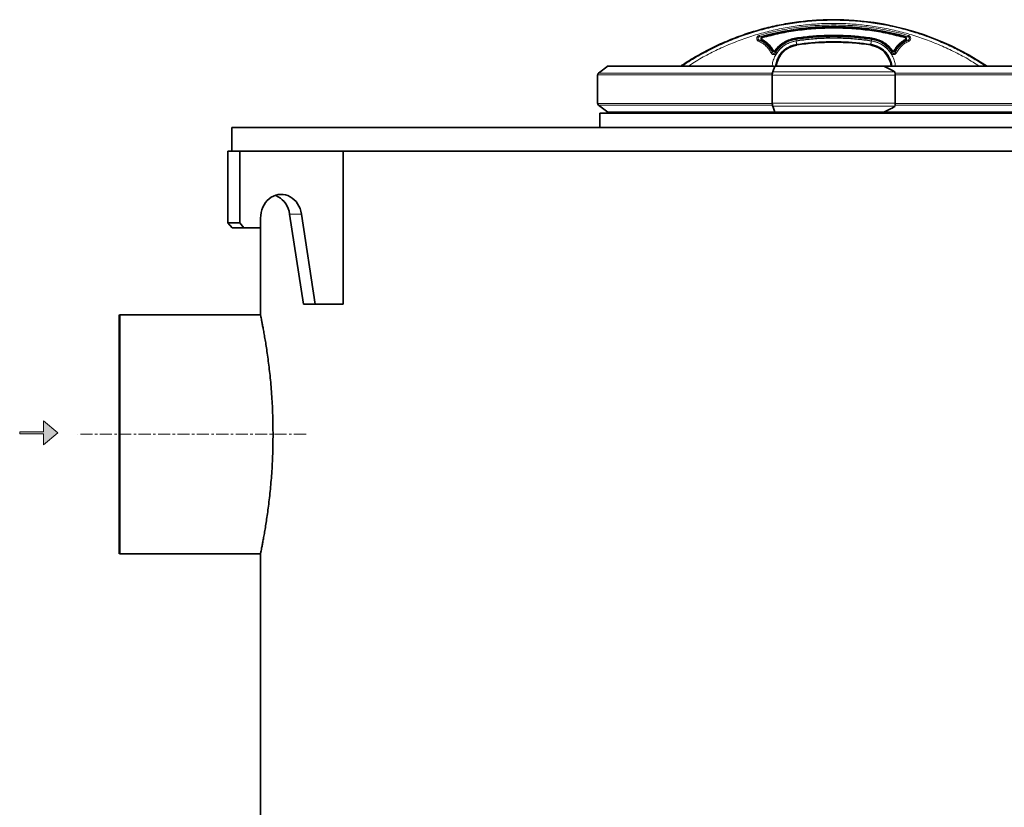
# Model space of a CAD drawing. Units: millimetres. Extents: x 325 to 7546, y 307 to 4775.
# Drawn here: x 325 to 1356, y 3634 to 4458 of the extents above; entities that cross this region are included whole.
import ezdxf

# ---------------------------------------------------------------- set-up
doc = ezdxf.new("R2010")
doc.units = ezdxf.units.MM
doc.linetypes.add('CENTERX2', pattern=[20.32, 12.7, -2.54, 2.54, -2.54])
doc.layers.add('AM_0', color=7, linetype='Continuous', lineweight=50)

# ---------------------------------------------------------------- blocks, each defined once
blk = doc.blocks.new('kleiner schwarzer Pfeil')
at = {"linetype": 'Continuous'}
blk.add_hatch(color=7, dxfattribs=at).paths.add_polyline_path([(-339.88, 63.45), (-338.38, 62.2), (-338.38, 63.35), (-335.88, 63.35), (-335.88, 63.55), (-338.38, 63.55), (-338.38, 64.7)], flags=0)
at = {"color": 7, "linetype": 'Continuous', "lineweight": 18}
for p, q in [((-339.88, 63.45), (-338.38, 64.7)), ((-338.38, 64.7), (-338.38, 63.55)), ((-338.38, 62.2), (-339.88, 63.45)), ((-338.38, 63.55), (-335.88, 63.55)), ((-335.88, 63.35), (-338.38, 63.35)), ((-338.38, 63.35), (-338.38, 62.2)), ((-335.88, 63.55), (-335.88, 63.35))]:
    blk.add_line(p, q, dxfattribs=at)

msp = doc.modelspace()

# ---------------------------------------------------------------- linework, layer by layer
at = {"color": 8, "linetype": 'Continuous', "lineweight": 18}
for p, q in [((1177.3, 4457.7), (1177.3, 4457.1)), ((1102.1, 4436.2), (1099.3, 4436.4)), ((1099.6, 4439.9), (1102.5, 4439.6)), ((1137.6, 4437.7), (1137.5, 4438.7)), ((1137.6, 4437.7), (1137.7, 4437.1)), ((1138.5, 4432), (1138.5, 4431.5)), ((1138.6, 4431.2), (1138.5, 4431.5)), ((1216, 4431.5), (1216.1, 4432)), ((1216, 4431.5), (1216, 4431.2)), ((1216.9, 4437.7), (1217.1, 4438.7)), ((1216.9, 4437.7), (1216.9, 4437.1)), ((1254.9, 4439.9), (1252.1, 4439.6)), ((1255.2, 4436.4), (1252.5, 4436.2)), ((1113, 4423.5), (1113.4, 4425.1)), ((1116.5, 4425), (1116.2, 4423.4)), ((1238.3, 4423.4), (1238, 4425)), ((1241.2, 4425.1), (1241.6, 4423.5)), ((931, 4401.7), (1113.1, 4401.7)), ((1113.4, 4403), (1241.2, 4403)), ((1241.5, 4401.7), (1423.5, 4401.7)), ((930.2, 4400.1), (1113, 4400.1)), ((1241.6, 4399.8), (1113, 4399.8)), ((1241.6, 4400.1), (1424.3, 4400.1)), ((1113, 4370.1), (930.2, 4370.1)), ((1241.6, 4370.3), (1113, 4370.3)), ((1424.3, 4370.1), (1241.6, 4370.1)), ((1113.1, 4368.4), (931, 4368.4)), ((1241.2, 4367.1), (1113.4, 4367.1)), ((1423.5, 4368.4), (1241.5, 4368.4)), ((607.8, 4254.4), (620.3, 4254.4))]:
    msp.add_line(p, q, dxfattribs=at)
at = {"color": 7, "linetype": 'Continuous', "lineweight": 35}
for p, q in [((941.1, 4409.3), (931, 4401.7)), ((1115.1, 4409.2), (941, 4409.2)), ((1115.5, 4409.2), (1113.4, 4403)), ((1229.7, 4409.2), (1115.5, 4409.2)), ((1413.5, 4409.2), (1229.7, 4409.2)), ((1241.2, 4403), (1241.1, 4403.3)), ((930.2, 4400.1), (930.2, 4370.1)), ((1113, 4399.8), (1113, 4370.3)), ((1241.6, 4370.3), (1241.6, 4399.8)), ((931, 4368.4), (941, 4360.9)), ((932.3, 4360.1), (932.3, 4345.1)), ((932.3, 4360.1), (1177.3, 4360.1)), ((941, 4360.9), (1115.1, 4360.9)), ((946.3, 4360.9), (946.3, 4360.1)), ((1113.4, 4367.1), (1115.5, 4360.9)), ((1115.5, 4360.9), (1229.7, 4360.9)), ((1177.3, 4360.1), (1422.3, 4360.1)), ((1230, 4360.9), (1413.5, 4360.9)), ((1241.1, 4366.8), (1241.2, 4367.1)), ((547.3, 4345.1), (547.3, 4320.1)), ((547.3, 4345.1), (1177.3, 4345.1)), ((1177.3, 4345.1), (4477.3, 4345.1)), ((543.2, 4245.1), (543.2, 4320.1)), ((543.2, 4320.1), (555.7, 4320.1)), ((555.7, 4245.1), (555.7, 4320.1)), ((555.7, 4320.1), (638, 4320.1)), ((638, 4320.1), (1177.3, 4320.1)), ((663.9, 4320.1), (663.9, 4160.1)), ((1177.3, 4320.1), (4477.3, 4320.1)), ((577.3, 4250.1), (577.3, 4240.1)), ((622.2, 4160.1), (607.8, 4254.4)), ((634.7, 4160.1), (620.3, 4254.4)), ((543.2, 4245.1), (555.7, 4245.1)), ((547.5, 4240.1), (543.2, 4245.1)), ((560, 4240.1), (547.5, 4240.1)), ((555.7, 4245.1), (560, 4240.1)), ((577.3, 4240.1), (560, 4240.1)), ((577.3, 4240.1), (577.3, 4149.1)), ((622.2, 4160.1), (634.7, 4160.1)), ((663.9, 4160.1), (634.7, 4160.1)), ((577.3, 4149.1), (429.8, 4149.1)), ((429.8, 3899.1), (577.3, 3899.1)), ((577.3, 3899.1), (577.3, 3549.1))]:
    msp.add_line(p, q, dxfattribs=at)
at = {"color": 7, "linetype": 'CENTERX2', "lineweight": 18}
msp.add_line((625, 4024.1), (386.2, 4024.1), dxfattribs=at)
at = {"color": 7, "linetype": 'Continuous', "lineweight": 35, "flags": 128}
for points in [[(620.3, 4254.4), (619.7, 4257.3), (618.8, 4260.1), (617.6, 4262.7), (616.2, 4265.2), (614.5, 4267.4), (612.6, 4269.4), (610.6, 4271.2), (608.3, 4272.6), (605.9, 4273.7), (603.5, 4274.5), (600.9, 4274.9), (598.4, 4275), (595.8, 4274.8), (593.3, 4274.2), (590.9, 4273.2), (588.5, 4272), (586.4, 4270.4), (584.4, 4268.5), (582.6, 4266.4), (581, 4264), (579.7, 4261.5), (578.7, 4258.8), (577.9, 4255.9), (577.5, 4253), (577.3, 4250.1)], [(607.8, 4254.4), (607.2, 4257.3), (606.3, 4260.1), (605.1, 4262.7), (603.7, 4265.2), (602, 4267.4), (600.1, 4269.4), (598.1, 4271.2), (595.8, 4272.6), (593.4, 4273.7), (592.7, 4274)]]:
    msp.add_lwpolyline(points, dxfattribs=at)
at = {"color": 7, "linetype": 'Continuous', "lineweight": 35}
for centre, radius, start, end in [((1177.3, 4169.2), 288.5, 56.3651, 90), ((1177.3, 4169.2), 264.9, 81.5973, 98.4027), ((1142.3, 4406.1), 25.3, 98.4027, 172.9126), ((1212.3, 4406.1), 25.3, 7.1068, 81.5973), ((932.3, 4400.1), 2.06, 127, 180), ((932.3, 4370.1), 2.06, 180, 233)]:
    msp.add_arc(centre, radius, start, end, dxfattribs=at)
for points, knots in [([(1177.3, 4457.6), (1171.3, 4457.5), (1159, 4457.4), (1140.7, 4455.5), (1122.3, 4452.6), (1104.3, 4448.5), (1086.7, 4443.3), (1069.4, 4437), (1052.5, 4429.5), (1035.9, 4420.8), (1024.2, 4414), (1018.2, 4409.8), (1017.4, 4409.2)], [0, 0, 0, 0, 0.10593, 0.21675, 0.32626, 0.434948, 0.543267, 0.65166, 0.760573, 0.87047, 0.981847, 1, 1, 1, 1]), ([(1113.4, 4425.1), (1112.7, 4426.3), (1111.2, 4428.5), (1108.5, 4431.5), (1105.5, 4434.1), (1103.2, 4435.5), (1102.1, 4436.2)], [0, 0, 0, 0, 0.25, 0.5, 0.75, 1, 1, 1, 1]), ([(1137.6, 4437.7), (1135.5, 4437.3), (1131.4, 4436.4), (1125.7, 4433.6), (1120.5, 4429.8), (1117.9, 4426.6), (1116.5, 4425)], [0, 0, 0, 0, 0.25, 0.5, 0.75, 1, 1, 1, 1]), ([(1238, 4425), (1236.7, 4426.6), (1234, 4429.8), (1228.9, 4433.6), (1223.2, 4436.4), (1219, 4437.3), (1216.9, 4437.7)], [0, 0, 0, 0, 0.25, 0.5, 0.75, 1, 1, 1, 1]), ([(1252.5, 4436.2), (1251.3, 4435.5), (1249, 4434.1), (1246, 4431.5), (1243.3, 4428.5), (1241.9, 4426.3), (1241.2, 4425.1)], [0, 0, 0, 0, 0.25, 0.5, 0.75, 1, 1, 1, 1]), ([(1113.4, 4403), (1113.3, 4402.7), (1113.1, 4402.1), (1113, 4400.9), (1113, 4400.1), (1113, 4399.8)], [0, 0, 0, 0, 0.3644761, 0.7289522, 1, 1, 1, 1]), ([(1241.1, 4403.3), (1240.1, 4403.8), (1238.2, 4404.8), (1234.4, 4406.8), (1231.6, 4408.3), (1229.7, 4409.2)], [0, 0, 0, 0, 0.250025, 0.50005, 1, 1, 1, 1]), ([(1241.6, 4399.8), (1241.6, 4400.3), (1241.6, 4401.2), (1241.4, 4402.3), (1241.3, 4402.8), (1241.2, 4403)], [0, 0, 0, 0, 0.364476, 0.728952, 1, 1, 1, 1]), ([(1113, 4370.3), (1113, 4369.8), (1113, 4369), (1113.1, 4367.8), (1113.3, 4367.3), (1113.4, 4367.1)], [0, 0, 0, 0, 0.364476, 0.728952, 1, 1, 1, 1]), ([(1241.2, 4367.1), (1241.3, 4367.4), (1241.5, 4368), (1241.6, 4369.2), (1241.6, 4370), (1241.6, 4370.3)], [0, 0, 0, 0, 0.364476, 0.728952, 1, 1, 1, 1]), ([(1229.7, 4360.9), (1230.6, 4361.4), (1232.5, 4362.3), (1236.4, 4364.3), (1239.2, 4365.8), (1241.1, 4366.8)], [0, 0, 0, 0, 0.251913, 0.503826, 1, 1, 1, 1]), ([(577.3, 4149), (577.3, 4149), (577.3, 4148.9), (577.5, 4147.9), (577.9, 4146.1), (578.5, 4143.3), (579.1, 4139.8), (580, 4135.5), (580.9, 4130.4), (581.9, 4124.5), (583, 4118), (584.1, 4110.8), (585.2, 4102.9), (586.3, 4094.4), (587.3, 4085.5), (588.2, 4076.1), (589, 4066.2), (589.6, 4056.8), (590, 4048.1), (590.2, 4040.2), (590.4, 4032.2), (590.4, 4026.8), (590.4, 4024.1)], [0, 0, 0, 0, 0.037236, 0.089185, 0.142652, 0.196119, 0.247959, 0.299799, 0.353094, 0.40639, 0.459132, 0.511875, 0.566114, 0.620353, 0.673671, 0.726988, 0.781893, 0.836797, 0.877247, 0.917696, 0.958848, 1, 1, 1, 1]), ([(590.4, 4024.1), (590.4, 4020.6), (590.4, 4013.8), (590.1, 4003.5), (589.7, 3993.3), (589.1, 3983.2), (588.3, 3973.6), (587.4, 3964.3), (586.5, 3955.4), (585.4, 3946.9), (584.3, 3939), (583.2, 3931.6), (582.1, 3924.8), (581.1, 3918.7), (580.1, 3913.4), (579.3, 3908.9), (578.5, 3905.1), (577.9, 3902.2), (577.5, 3900.3), (577.3, 3899.2), (577.3, 3899.2), (577.3, 3899.1)], [0, 0, 0, 0, 0.0521306, 0.1042615, 0.1579268, 0.2115928, 0.2637159, 0.3158395, 0.3694374, 0.4230357, 0.4758728, 0.5287099, 0.5830523, 0.6373944, 0.6906984, 0.7440019, 0.7988983, 0.8537941, 0.9063296, 0.9588649, 1, 1, 1, 1])]:
    msp.add_open_spline(points, degree=3, knots=knots, dxfattribs=at)
at = {"color": 8, "linetype": 'Continuous', "lineweight": 18}
for points, knots in [([(1018.9, 4409.2), (1019.8, 4409.9), (1025.7, 4414), (1037.2, 4420.7), (1053.4, 4429.2), (1070.1, 4436.5), (1087.2, 4442.8), (1104.8, 4448), (1122.7, 4452.1), (1140.8, 4455), (1159, 4456.8), (1171.2, 4457), (1177.3, 4457.1)], [0, 0, 0, 0, 0.02039, 0.129174, 0.237867, 0.346305, 0.45488, 0.563917, 0.673208, 0.782474, 0.891417, 1, 1, 1, 1]), ([(1025.1, 4409.2), (1027.2, 4410.6), (1034.1, 4415.1), (1046.2, 4421.8), (1061.5, 4429.2), (1077.3, 4435.7), (1093.4, 4441.3), (1109.8, 4445.8), (1126.4, 4449.4), (1143.3, 4451.9), (1160.3, 4453.5), (1177.3, 4454), (1194.3, 4453.5), (1211.3, 4451.9), (1228.1, 4449.4), (1244.8, 4445.8), (1261.2, 4441.3), (1277.3, 4435.7), (1293, 4429.2), (1308.3, 4421.8), (1320.5, 4415.1), (1327.4, 4410.6), (1329.5, 4409.2)], [0, 0, 0, 0, 0.023674, 0.076524, 0.129382, 0.182346, 0.2353, 0.288233, 0.341167, 0.394122, 0.447057, 0.5, 0.552942, 0.605876, 0.658831, 0.711766, 0.7647, 0.817653, 0.870616, 0.923475, 0.976326, 1, 1, 1, 1]), ([(1255.3, 4441.3), (1248.9, 4443), (1236.2, 4446.3), (1216.7, 4449.7), (1197, 4451.7), (1177.3, 4452.4), (1157.5, 4451.7), (1137.9, 4449.7), (1118.4, 4446.3), (1105.6, 4443), (1099.3, 4441.3)], [0, 0, 0, 0, 0.125152, 0.249967, 0.374993, 0.5, 0.625007, 0.750033, 0.874847, 1, 1, 1, 1]), ([(1177.3, 4457.1), (1183.4, 4457), (1195.6, 4456.8), (1213.8, 4455), (1231.8, 4452.1), (1249.6, 4448.1), (1266.2, 4443.2), (1281.4, 4437.7), (1295.4, 4431.8), (1309.1, 4425.2), (1322.3, 4417.8), (1331.2, 4412.5), (1335.6, 4409.4), (1335.8, 4409.2)], [0, 0, 0, 0, 0.1097, 0.218118, 0.326171, 0.434916, 0.543782, 0.633524, 0.724174, 0.815732, 0.903988, 0.994608, 1, 1, 1, 1]), ([(1099.6, 4439.9), (1106, 4441.6), (1118.7, 4444.9), (1138.2, 4448.2), (1157.7, 4450.3), (1177.3, 4451), (1196.9, 4450.3), (1216.4, 4448.2), (1235.8, 4444.9), (1248.6, 4441.6), (1254.9, 4439.9)], [0, 0, 0, 0, 0.12561, 0.25081, 0.375606, 0.5, 0.6244, 0.749198, 0.874396, 1, 1, 1, 1]), ([(1251.8, 4438.7), (1245.7, 4440.2), (1233.5, 4443.4), (1214.9, 4446.5), (1196.2, 4448.4), (1177.3, 4449), (1158.4, 4448.4), (1139.7, 4446.5), (1121, 4443.4), (1108.8, 4440.2), (1102.7, 4438.7)], [0, 0, 0, 0, 0.125294, 0.25, 0.37492, 0.5, 0.625081, 0.75, 0.874708, 1, 1, 1, 1]), ([(1137.5, 4438.7), (1142.8, 4439.4), (1153.3, 4440.7), (1169.3, 4441.6), (1185.3, 4441.6), (1201.2, 4440.7), (1211.8, 4439.4), (1217.1, 4438.7)], [0, 0, 0, 0, 0.200212, 0.400026, 0.599976, 0.799792, 1, 1, 1, 1]), ([(1099.3, 4441.3), (1098.9, 4441.2), (1098.3, 4440.9), (1097.5, 4440.2), (1096.9, 4439.4), (1096.7, 4438.4), (1096.8, 4437.3), (1097.2, 4436.4), (1097.9, 4435.6), (1098.5, 4435.3), (1098.8, 4435.1)], [0, 0, 0, 0, 0.12659, 0.249793, 0.37516, 0.500102, 0.624981, 0.75025, 0.873439, 1, 1, 1, 1]), ([(1099.3, 4436.4), (1099.1, 4436.5), (1098.8, 4436.6), (1098.3, 4437.1), (1098, 4437.6), (1098, 4438.2), (1098.2, 4438.8), (1098.5, 4439.3), (1099, 4439.7), (1099.4, 4439.8), (1099.6, 4439.9)], [0, 0, 0, 0, 0.130771, 0.256537, 0.377426, 0.495805, 0.615527, 0.739472, 0.867848, 1, 1, 1, 1]), ([(1099.3, 4436.4), (1099.3, 4436.3), (1099.3, 4436.3), (1099.1, 4436), (1099, 4435.6), (1098.8, 4435.3), (1098.8, 4435.1)], [0, 0, 0, 0, 0.2499998, 0.5000001, 0.7500003, 1, 1, 1, 1]), ([(1098.8, 4435.1), (1100.1, 4434.5), (1102.9, 4433.1), (1106.4, 4430.2), (1109.5, 4426.9), (1111, 4424.2), (1111.7, 4422.9)], [0, 0, 0, 0, 0.250447, 0.5, 0.749553, 1, 1, 1, 1]), ([(1099.6, 4439.9), (1099.6, 4439.9), (1099.6, 4440), (1099.5, 4440.4), (1099.4, 4440.8), (1099.3, 4441.1), (1099.3, 4441.3)], [0, 0, 0, 0, 0.279667, 0.559337, 0.779668, 1, 1, 1, 1]), ([(1113, 4423.5), (1112.2, 4425), (1110.6, 4427.7), (1107.6, 4430.9), (1104.8, 4433.3), (1102.2, 4435), (1100.3, 4435.9), (1099.3, 4436.4)], [0, 0, 0, 0, 0.259616, 0.499887, 0.670814, 0.837522, 1, 1, 1, 1]), ([(1102.5, 4439.6), (1102.3, 4439.6), (1102, 4439.4), (1101.6, 4439.1), (1101.3, 4438.6), (1101.1, 4438), (1101.1, 4437.5), (1101.3, 4436.9), (1101.6, 4436.5), (1101.9, 4436.3), (1102.1, 4436.2)], [0, 0, 0, 0, 0.1229, 0.247195, 0.373315, 0.500525, 0.62773, 0.753742, 0.877809, 1, 1, 1, 1]), ([(1102.7, 4438.7), (1102.7, 4438.7), (1102.5, 4438.6), (1102.3, 4438.4), (1102.1, 4438.2), (1102.1, 4437.9), (1102.1, 4437.7), (1102.2, 4437.4), (1102.3, 4437.2), (1102.5, 4437.1), (1102.6, 4437)], [0, 0, 0, 0, 0.127772, 0.249545, 0.376662, 0.500082, 0.62378, 0.750555, 0.872597, 1, 1, 1, 1]), ([(1102.6, 4437), (1103.7, 4436.3), (1106.1, 4434.9), (1109.2, 4432.2), (1112, 4429.1), (1113.5, 4426.8), (1114.2, 4425.6)], [0, 0, 0, 0, 0.250627, 0.5, 0.749391, 1, 1, 1, 1]), ([(1138, 4435.5), (1136.3, 4435.1), (1133, 4434.5), (1128.3, 4432.4), (1124, 4429.7), (1120.2, 4426.2), (1117.1, 4422.2), (1114.8, 4417.6), (1113.3, 4413.3), (1113, 4410.4), (1112.8, 4409.2)], [0, 0, 0, 0, 0.130145, 0.259656, 0.389709, 0.519568, 0.649427, 0.77948, 0.908993, 1, 1, 1, 1]), ([(1115.7, 4425.5), (1117.1, 4427.2), (1119.9, 4430.6), (1125.2, 4434.5), (1131.1, 4437.3), (1135.3, 4438.2), (1137.5, 4438.7)], [0, 0, 0, 0, 0.25, 0.5, 0.750001, 1, 1, 1, 1]), ([(1137.7, 4437.1), (1135.6, 4436.6), (1132.4, 4436), (1128.4, 4434.2), (1125.6, 4432.6), (1122.9, 4430.7), (1120.5, 4428.6), (1118.2, 4426.2), (1116.9, 4424.3), (1116.2, 4423.4)], [0, 0, 0, 0, 0.246442, 0.372291, 0.499776, 0.618305, 0.741188, 0.868422, 1, 1, 1, 1]), ([(1116.2, 4409.2), (1116.3, 4410), (1116.5, 4411.8), (1117.3, 4414.3), (1118.2, 4416.7), (1119.3, 4418.8), (1120.4, 4420.8), (1121.7, 4422.5), (1123.3, 4424.3), (1125.3, 4426.1), (1127.6, 4427.9), (1130.6, 4429.6), (1134.1, 4431.2), (1137, 4431.7), (1138.5, 4432)], [0, 0, 0, 0, 0.070093, 0.155791, 0.229338, 0.297564, 0.363149, 0.426098, 0.486416, 0.574434, 0.66007, 0.743331, 0.872778, 1, 1, 1, 1]), ([(1138.5, 4431.5), (1137.1, 4431.2), (1134.3, 4430.7), (1130.3, 4429), (1126.7, 4426.7), (1123.5, 4423.8), (1120.8, 4420.4), (1118.7, 4416.6), (1117.4, 4412.9), (1117, 4410.3), (1116.8, 4409.2)], [0, 0, 0, 0, 0.12843, 0.25686, 0.38529, 0.513719, 0.642149, 0.770579, 0.899009, 1, 1, 1, 1]), ([(1117.4, 4422.6), (1118.7, 4424.3), (1121.2, 4427.7), (1126.2, 4431.5), (1131.8, 4434.4), (1135.9, 4435.3), (1137.9, 4435.7)], [0, 0, 0, 0, 0.250001, 0.5, 0.750002, 1, 1, 1, 1]), ([(1216.9, 4437.1), (1211.6, 4437.7), (1201.1, 4439.1), (1185.2, 4440), (1169.3, 4440), (1153.5, 4439.1), (1143, 4437.7), (1137.7, 4437.1)], [0, 0, 0, 0, 0.200221, 0.400148, 0.599855, 0.799782, 1, 1, 1, 1]), ([(1137.7, 4437.1), (1137.7, 4437), (1137.7, 4437), (1137.8, 4436.6), (1137.8, 4436.2), (1137.9, 4435.9), (1137.9, 4435.7)], [0, 0, 0, 0, 0.25, 0.5, 0.75, 1, 1, 1, 1]), ([(1137.9, 4435.7), (1143.1, 4436.4), (1153.6, 4437.8), (1169.4, 4438.7), (1185.2, 4438.7), (1201, 4437.8), (1211.4, 4436.4), (1216.7, 4435.7)], [0, 0, 0, 0, 0.20021, 0.400024, 0.599973, 0.799787, 1, 1, 1, 1]), ([(1216.6, 4435.5), (1211.4, 4436.1), (1200.9, 4437.5), (1185.2, 4438.4), (1169.4, 4438.4), (1153.6, 4437.5), (1143.2, 4436.1), (1138, 4435.5)], [0, 0, 0, 0, 0.200207, 0.400024, 0.599974, 0.79979, 1, 1, 1, 1]), ([(1138.5, 4432), (1138.4, 4432.1), (1138.4, 4432.3), (1138.3, 4433.1), (1138.1, 4434.2), (1138, 4435.1), (1138, 4435.5)], [0, 0, 0, 0, 0.250002, 0.500003, 0.750002, 1, 1, 1, 1]), ([(1138.5, 4432), (1143.6, 4432.7), (1153.9, 4434), (1169.5, 4434.9), (1185.1, 4434.9), (1200.6, 4434), (1210.9, 4432.7), (1216.1, 4432)], [0, 0, 0, 0, 0.200004, 0.400002, 0.599998, 0.799996, 1, 1, 1, 1]), ([(1237.7, 4409.2), (1237.6, 4410.3), (1237.2, 4412.9), (1235.8, 4416.6), (1233.8, 4420.4), (1231.1, 4423.8), (1227.9, 4426.7), (1224.2, 4429), (1220.3, 4430.7), (1217.4, 4431.2), (1216, 4431.5)], [0, 0, 0, 0, 0.100991, 0.229421, 0.357851, 0.486281, 0.61471, 0.74314, 0.87157, 1, 1, 1, 1]), ([(1216.6, 4435.5), (1216.5, 4435.1), (1216.4, 4434.2), (1216.3, 4433.1), (1216.1, 4432.3), (1216.1, 4432.1), (1216.1, 4432)], [0, 0, 0, 0, 0.249998, 0.499997, 0.749998, 1, 1, 1, 1]), ([(1216.1, 4432), (1217.5, 4431.8), (1220.3, 4431.2), (1224.3, 4429.5), (1228.1, 4427.2), (1231.1, 4424.5), (1233.3, 4421.9), (1234.9, 4419.6), (1236.3, 4417), (1237.3, 4414.2), (1238.1, 4411.7), (1238.3, 4410), (1238.4, 4409.2)], [0, 0, 0, 0, 0.122223, 0.248602, 0.379162, 0.513929, 0.59342, 0.677976, 0.767607, 0.847944, 0.934655, 1, 1, 1, 1]), ([(1241.7, 4409.2), (1241.6, 4410.4), (1241.3, 4413.3), (1239.8, 4417.6), (1237.4, 4422.2), (1234.3, 4426.2), (1230.6, 4429.7), (1226.3, 4432.4), (1221.6, 4434.5), (1218.3, 4435.1), (1216.6, 4435.5)], [0, 0, 0, 0, 0.091011, 0.220521, 0.350574, 0.480434, 0.610292, 0.740345, 0.869859, 1, 1, 1, 1]), ([(1216.9, 4437.1), (1216.8, 4437), (1216.8, 4436.9), (1216.8, 4436.6), (1216.7, 4436.2), (1216.7, 4435.9), (1216.7, 4435.7)], [0, 0, 0, 0, 0.279675, 0.559351, 0.779675, 1, 1, 1, 1]), ([(1216.7, 4435.7), (1218.7, 4435.3), (1222.8, 4434.4), (1228.4, 4431.5), (1233.4, 4427.7), (1235.9, 4424.3), (1237.2, 4422.6)], [0, 0, 0, 0, 0.25, 0.5, 0.75, 1, 1, 1, 1]), ([(1238.3, 4423.4), (1237.7, 4424.3), (1236.4, 4426.2), (1234.1, 4428.6), (1231.6, 4430.7), (1229, 4432.6), (1226.2, 4434.2), (1222.2, 4436), (1219, 4436.6), (1216.9, 4437.1)], [0, 0, 0, 0, 0.131608, 0.258852, 0.381725, 0.500223, 0.627724, 0.753577, 1, 1, 1, 1]), ([(1217.1, 4438.7), (1219.2, 4438.2), (1223.5, 4437.3), (1229.4, 4434.5), (1234.7, 4430.6), (1237.5, 4427.2), (1238.8, 4425.5)], [0, 0, 0, 0, 0.25, 0.5, 0.750001, 1, 1, 1, 1]), ([(1240.3, 4425.6), (1241.1, 4426.8), (1242.5, 4429.1), (1245.3, 4432.2), (1248.5, 4434.9), (1250.8, 4436.3), (1252, 4437)], [0, 0, 0, 0, 0.250627, 0.5, 0.749391, 1, 1, 1, 1]), ([(1255.2, 4436.4), (1253.8, 4435.7), (1251, 4434.3), (1247.7, 4431.6), (1245.1, 4428.9), (1243.2, 4426.4), (1242.1, 4424.5), (1241.6, 4423.5)], [0, 0, 0, 0, 0.245115, 0.499767, 0.657894, 0.824644, 1, 1, 1, 1]), ([(1242.8, 4422.9), (1243.6, 4424.2), (1245.1, 4426.9), (1248.2, 4430.2), (1251.7, 4433.1), (1254.4, 4434.5), (1255.8, 4435.1)], [0, 0, 0, 0, 0.250448, 0.500001, 0.749554, 1, 1, 1, 1]), ([(1252, 4437), (1252.1, 4437.1), (1252.2, 4437.2), (1252.4, 4437.4), (1252.5, 4437.7), (1252.5, 4437.9), (1252.4, 4438.2), (1252.3, 4438.4), (1252.1, 4438.6), (1251.9, 4438.7), (1251.8, 4438.7)], [0, 0, 0, 0, 0.127773, 0.249546, 0.376662, 0.500081, 0.62378, 0.750556, 0.872598, 1, 1, 1, 1]), ([(1252.5, 4436.2), (1252.6, 4436.3), (1252.9, 4436.5), (1253.2, 4436.9), (1253.4, 4437.5), (1253.5, 4438), (1253.3, 4438.6), (1253, 4439.1), (1252.6, 4439.4), (1252.3, 4439.6), (1252.1, 4439.6)], [0, 0, 0, 0, 0.122881, 0.247159, 0.373274, 0.500478, 0.627672, 0.753678, 0.877781, 1, 1, 1, 1]), ([(1254.9, 4439.9), (1254.9, 4439.9), (1255, 4440), (1255, 4440.3), (1255.2, 4440.8), (1255.3, 4441.1), (1255.3, 4441.3)], [0, 0, 0, 0, 0.25, 0.5, 0.75, 1, 1, 1, 1]), ([(1254.9, 4439.9), (1255.1, 4439.8), (1255.5, 4439.7), (1256, 4439.3), (1256.4, 4438.8), (1256.6, 4438.2), (1256.5, 4437.6), (1256.3, 4437.1), (1255.8, 4436.6), (1255.4, 4436.5), (1255.2, 4436.4)], [0, 0, 0, 0, 0.132784, 0.261536, 0.385417, 0.50511, 0.623536, 0.744446, 0.869855, 1, 1, 1, 1]), ([(1255.2, 4436.4), (1255.3, 4436.3), (1255.3, 4436.3), (1255.4, 4436), (1255.6, 4435.6), (1255.7, 4435.3), (1255.8, 4435.1)], [0, 0, 0, 0, 0.2499998, 0.5, 0.7500002, 1, 1, 1, 1]), ([(1255.8, 4435.1), (1256.1, 4435.3), (1256.7, 4435.6), (1257.4, 4436.4), (1257.8, 4437.3), (1257.9, 4438.4), (1257.6, 4439.4), (1257.1, 4440.2), (1256.3, 4440.9), (1255.6, 4441.2), (1255.3, 4441.3)], [0, 0, 0, 0, 0.126629, 0.249783, 0.375104, 0.500007, 0.624916, 0.750237, 0.873446, 1, 1, 1, 1]), ([(1111.7, 4422.9), (1111.9, 4423), (1112.2, 4423.2), (1112.6, 4423.3), (1112.9, 4423.5), (1112.9, 4423.5), (1113, 4423.5)], [0, 0, 0, 0, 0.25, 0.5, 0.75, 1, 1, 1, 1]), ([(1111.7, 4422.9), (1111.9, 4422.7), (1112.2, 4422.2), (1112.9, 4421.6), (1113.6, 4421.3), (1114.5, 4421.1), (1115.3, 4421.2), (1116.2, 4421.5), (1116.9, 4422), (1117.2, 4422.4), (1117.4, 4422.6)], [0, 0, 0, 0, 0.126072, 0.24975, 0.375064, 0.500004, 0.624947, 0.750249, 0.87392, 1, 1, 1, 1]), ([(1116.2, 4423.4), (1116.1, 4423.2), (1115.9, 4423), (1115.5, 4422.7), (1115.1, 4422.5), (1114.6, 4422.4), (1114.1, 4422.5), (1113.6, 4422.7), (1113.2, 4423.1), (1113.1, 4423.4), (1113, 4423.5)], [0, 0, 0, 0, 0.128108, 0.25428, 0.378989, 0.50204, 0.624786, 0.748261, 0.872978, 1, 1, 1, 1]), ([(1113.4, 4425.1), (1113.4, 4425), (1113.6, 4424.7), (1114, 4424.5), (1114.4, 4424.3), (1114.9, 4424.2), (1115.4, 4424.2), (1115.8, 4424.4), (1116.2, 4424.6), (1116.4, 4424.8), (1116.5, 4425)], [0, 0, 0, 0, 0.124285, 0.249003, 0.374725, 0.500378, 0.625904, 0.751219, 0.875806, 1, 1, 1, 1]), ([(1114.2, 4425.6), (1114.3, 4425.6), (1114.3, 4425.4), (1114.5, 4425.3), (1114.7, 4425.2), (1114.9, 4425.2), (1115.2, 4425.2), (1115.4, 4425.3), (1115.6, 4425.4), (1115.7, 4425.5), (1115.7, 4425.5)], [0, 0, 0, 0, 0.128999, 0.249955, 0.375599, 0.500036, 0.624563, 0.750049, 0.871309, 1, 1, 1, 1]), ([(1116.2, 4423.4), (1116.3, 4423.4), (1116.3, 4423.3), (1116.7, 4423.1), (1117, 4422.9), (1117.3, 4422.7), (1117.4, 4422.6)], [0, 0, 0, 0, 0.279668, 0.559337, 0.779669, 1, 1, 1, 1]), ([(1238.3, 4423.4), (1238.3, 4423.4), (1238.2, 4423.3), (1238, 4423.2), (1237.6, 4422.9), (1237.3, 4422.7), (1237.2, 4422.6)], [0, 0, 0, 0, 0.25, 0.5, 0.75, 1, 1, 1, 1]), ([(1237.2, 4422.6), (1237.3, 4422.4), (1237.7, 4422), (1238.4, 4421.5), (1239.2, 4421.2), (1240.1, 4421.1), (1240.9, 4421.3), (1241.7, 4421.6), (1242.4, 4422.2), (1242.7, 4422.7), (1242.8, 4422.9)], [0, 0, 0, 0, 0.1260803, 0.2497595, 0.3750811, 0.5000343, 0.6249675, 0.7502607, 0.873938, 1, 1, 1, 1]), ([(1238, 4425), (1238.1, 4424.8), (1238.3, 4424.6), (1238.7, 4424.4), (1239.2, 4424.2), (1239.7, 4424.2), (1240.1, 4424.3), (1240.6, 4424.5), (1240.9, 4424.7), (1241.1, 4425), (1241.2, 4425.1)], [0, 0, 0, 0, 0.123701, 0.247825, 0.373089, 0.49856, 0.624266, 0.750004, 0.875177, 1, 1, 1, 1]), ([(1241.6, 4423.5), (1241.5, 4423.4), (1241.3, 4423.1), (1241, 4422.7), (1240.5, 4422.5), (1240, 4422.4), (1239.5, 4422.5), (1239, 4422.7), (1238.6, 4423), (1238.4, 4423.2), (1238.3, 4423.4)], [0, 0, 0, 0, 0.126383, 0.250901, 0.374251, 0.496834, 0.620055, 0.744884, 0.87135, 1, 1, 1, 1]), ([(1238.8, 4425.5), (1238.9, 4425.5), (1239, 4425.4), (1239.2, 4425.3), (1239.4, 4425.2), (1239.6, 4425.2), (1239.8, 4425.2), (1240, 4425.3), (1240.2, 4425.4), (1240.3, 4425.6), (1240.3, 4425.6)], [0, 0, 0, 0, 0.1289585, 0.250034, 0.3757574, 0.4999995, 0.6247238, 0.7501399, 0.8712825, 1, 1, 1, 1]), ([(1241.6, 4423.5), (1241.6, 4423.5), (1241.7, 4423.5), (1242, 4423.3), (1242.4, 4423.2), (1242.7, 4423), (1242.8, 4422.9)], [0, 0, 0, 0, 0.25, 0.5, 0.75, 1, 1, 1, 1])]:
    msp.add_open_spline(points, degree=3, knots=knots, dxfattribs=at)
at = {"color": 7, "linetype": 'Continuous', "lineweight": 35}
for points in [[(1252.1, 4439.6), (1246, 4441.2), (1233.7, 4444.3), (1215, 4447.4), (1196.2, 4449.4), (1177.3, 4450), (1158.3, 4449.4), (1139.5, 4447.4), (1120.8, 4444.3), (1108.6, 4441.2), (1102.5, 4439.6)], [(1216.9, 4437.7), (1211.7, 4438.4), (1201.1, 4439.7), (1185.2, 4440.6), (1169.3, 4440.6), (1153.4, 4439.7), (1142.9, 4438.4), (1137.6, 4437.7)]]:
    msp.add_open_spline(points, degree=3, dxfattribs=at)
at = {"color": 8, "linetype": 'Continuous', "lineweight": 18}
for points in [[(1102.1, 4436.2), (1102.1, 4436.2), (1102.1, 4436.2), (1102.2, 4436.5), (1102.4, 4436.7), (1102.5, 4436.9), (1102.6, 4437)], [(1102.5, 4439.6), (1102.5, 4439.6), (1102.5, 4439.6), (1102.6, 4439.3), (1102.6, 4439), (1102.7, 4438.8), (1102.7, 4438.7)], [(1216, 4431.5), (1210.9, 4432.2), (1200.6, 4433.5), (1185.1, 4434.4), (1169.5, 4434.4), (1154, 4433.5), (1143.7, 4432.2), (1138.5, 4431.5)], [(1252.1, 4439.6), (1252.1, 4439.6), (1252.1, 4439.6), (1252, 4439.3), (1251.9, 4439), (1251.9, 4438.8), (1251.8, 4438.7)], [(1252.5, 4436.2), (1252.5, 4436.2), (1252.4, 4436.2), (1252.3, 4436.5), (1252.2, 4436.7), (1252.1, 4436.9), (1252, 4437)], [(1114.2, 4425.6), (1114.1, 4425.6), (1113.9, 4425.4), (1113.6, 4425.3), (1113.4, 4425.2), (1113.4, 4425.1), (1113.4, 4425.1)], [(1116.5, 4425), (1116.5, 4425), (1116.5, 4425), (1116.3, 4425.1), (1116, 4425.3), (1115.8, 4425.5), (1115.7, 4425.5)], [(1238, 4425), (1238.1, 4425), (1238.1, 4425), (1238.3, 4425.1), (1238.5, 4425.3), (1238.7, 4425.5), (1238.8, 4425.5)], [(1241.2, 4425.1), (1241.2, 4425.1), (1241.1, 4425.2), (1240.9, 4425.3), (1240.7, 4425.4), (1240.5, 4425.6), (1240.3, 4425.6)]]:
    msp.add_open_spline(points, degree=3, dxfattribs=at)
at = {"layer": 'AM_0'}
msp.add_line((429.8, 4149.1), (429.8, 3899.1), dxfattribs=at)

# ---------------------------------------------------------------- block references
at = {"color": 7, "linetype": 'Continuous', "xscale": 10, "yscale": 10, "zscale": 10, "rotation": 179.9999999999996}
msp.add_blockref('kleiner schwarzer Pfeil', (-3033.5, 4660.2), dxfattribs=at)

doc.saveas('drawing.dxf')
